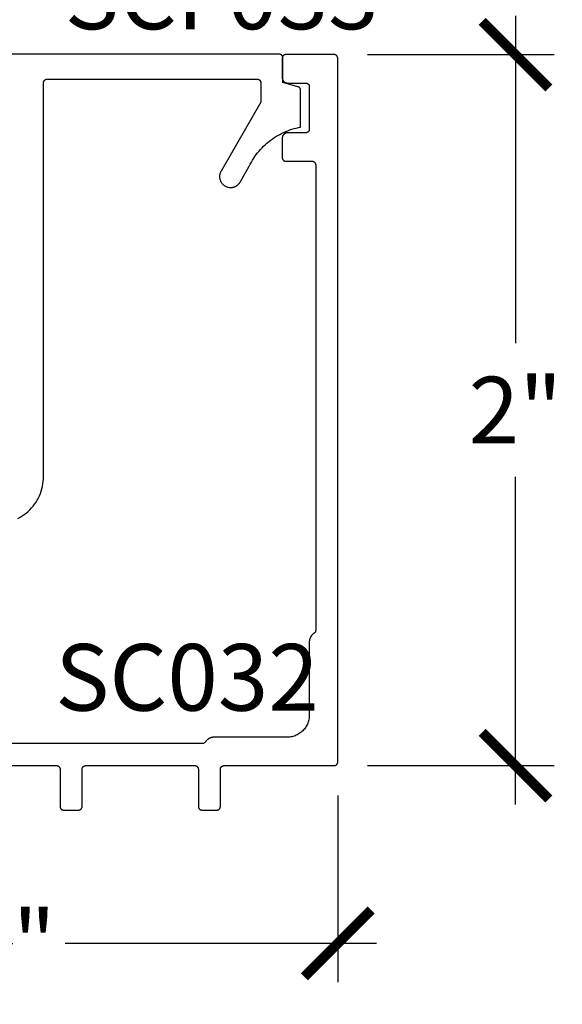
# Model space of a CAD drawing. Units: inches. Extents: x 0 to 152, y 0 to 43.
# Drawn here: x 5 to 7, y 13 to 16 of the extents above; entities that cross this region are included whole.
import ezdxf

# ---------------------------------------------------------------- set-up
doc = ezdxf.new("R2010")
doc.units = ezdxf.units.IN
doc.header["$LTSCALE"] = 0.5
doc.header["$MEASUREMENT"] = 0
for name, color, linetype in [('Arcadia-Dim', 4, 'Continuous'), ('Arcadia-Profile', 5, 'Continuous'), ('Arcadia-Text', 3, 'Continuous')]:
    doc.layers.add(name, color=color, linetype=linetype)
doc.styles.get("Standard").update_dxf_attribs({"font": 'ARIALN.TTF'})
doc.dimstyles.new('Arcadia-2', dxfattribs={"dimscale": 2, "dimtxt": 0.0938, "dimasz": 0.0938, "dimexe": 0.0546, "dimexo": 0.0469, "dimgap": 0.0469, "dimtad": 0, "dimtih": 1, "dimdec": 4, "dimrnd": 0.0625, "dimzin": 3, "dimdsep": 46, "dimlunit": 4, "dimtxsty": 'Standard', "dimblk": 'ARCHTICK', "dimcen": 0.0469, "dimdle": 0.0546, "dimclrd": 256, "dimclre": 256, "dimclrt": 256, "dimadec": 0, "dimazin": 0, "dimtfac": 0.75, "dimtix": 1, "dimtmove": 2, "dimatfit": 3, "dimfxl": 1, "dimtolj": 1, "dimtzin": 3, "dimlwd": -3, "dimlwe": -3, "dimarcsym": 0})

# ---------------------------------------------------------------- blocks, each defined once
blk = doc.blocks.new('_ArchTick')
at = {"color": 0, "linetype": 'ByBlock', "lineweight": -3, "const_width": 0.15}
blk.add_lwpolyline([(-0.5, -0.5), (0.5, 0.5)], dxfattribs=at)
blk = doc.blocks.new('*D9')
at = {"layer": 'Arcadia-Dim', "lineweight": -3, "transparency": 16777216}
for p, q in [((4.3132, 13.3472), (4.3132, 12.8218)), ((6.3752, 13.3472), (6.3752, 12.8218)), ((4.204, 12.931), (5.0795, 12.931)), ((6.4844, 12.931), (5.609, 12.931))]:
    blk.add_line(p, q, dxfattribs=at)
at = {"layer": 'Defpoints', "color": 0, "lineweight": -3, "transparency": 16777216}
for p in [(4.3132, 13.441), (6.3752, 13.441), (6.3752, 12.931)]:
    blk.add_point(p, dxfattribs=at)
at = {"layer": 'Arcadia-Dim', "lineweight": -3, "transparency": 16777216, "xscale": 0.1876, "yscale": 0.1876, "zscale": 0.1876, "rotation": 180}
blk.add_blockref('_ArchTick', (4.3132, 12.931), dxfattribs=at)
at = {"layer": 'Arcadia-Dim', "lineweight": -3, "transparency": 16777216, "xscale": 0.1876, "yscale": 0.1876, "zscale": 0.1876}
blk.add_blockref('_ArchTick', (6.3752, 12.931), dxfattribs=at)
at = {"layer": 'Arcadia-Dim', "lineweight": -3, "transparency": 16777216, "insert": (5.3442, 12.931), "char_height": 0.1876, "attachment_point": 5}
blk.add_mtext('\\A1;2{\\H0.75x;\\S1/16;}"', dxfattribs=at)
blk = doc.blocks.new('*D10')
at = {"layer": 'Arcadia-Dim', "lineweight": -3, "transparency": 16777216}
for p, q in [((6.8752, 15.5402), (6.8752, 14.619)), ((6.459, 15.431), (6.9844, 15.431)), ((6.8752, 13.3218), (6.8752, 14.243)), ((6.459, 13.431), (6.9844, 13.431))]:
    blk.add_line(p, q, dxfattribs=at)
at = {"layer": 'Defpoints', "color": 0, "lineweight": -3, "transparency": 16777216}
for p in [(6.3652, 15.431), (6.8752, 15.431), (6.3652, 13.431)]:
    blk.add_point(p, dxfattribs=at)
at = {"layer": 'Arcadia-Dim', "lineweight": -3, "transparency": 16777216, "xscale": 0.1876, "yscale": 0.1876, "zscale": 0.1876}
for p, rotation in [((6.8752, 15.431), 90), ((6.8752, 13.431), 270)]:
    blk.add_blockref('_ArchTick', p, dxfattribs=dict(at, rotation=rotation))
at = {"layer": 'Arcadia-Dim', "lineweight": -3, "transparency": 16777216, "insert": (6.8752, 14.431), "char_height": 0.1876, "attachment_point": 5}
blk.add_mtext('\\A1;2"', dxfattribs=at)

msp = doc.modelspace()

# ---------------------------------------------------------------- linework, layer by layer
at = {"layer": 'Arcadia-Profile', "elevation": 11.98678}
for points in [[(5.34424, 13.43099), (5.58424, 13.43099), (5.58476, 13.43098), (5.58528, 13.43094), (5.5858, 13.43087), (5.58632, 13.43077), (5.58683, 13.43065), (5.58733, 13.4305), (5.58782, 13.43033), (5.5883, 13.43013), (5.58878, 13.4299), (5.58924, 13.42965), (5.58968, 13.42938), (5.59012, 13.42908), (5.59053, 13.42876), (5.59093, 13.42842), (5.59131, 13.42806), (5.59167, 13.42768), (5.59201, 13.42729), (5.59233, 13.42687), (5.59262, 13.42644), (5.5929, 13.42599), (5.59315, 13.42553), (5.59337, 13.42506), (5.59357, 13.42458), (5.59375, 13.42408), (5.5939, 13.42358), (5.59402, 13.42307), (5.59411, 13.42256), (5.59418, 13.42204), (5.59422, 13.42152), (5.59424, 13.42099), (5.59424, 13.31599), (5.59425, 13.31547), (5.59429, 13.31495), (5.59436, 13.31443), (5.59446, 13.31391), (5.59458, 13.3134), (5.59473, 13.3129), (5.5949, 13.31241), (5.5951, 13.31192), (5.59533, 13.31145), (5.59558, 13.31099), (5.59585, 13.31055), (5.59615, 13.31011), (5.59647, 13.3097), (5.59681, 13.3093), (5.59717, 13.30892), (5.59755, 13.30856), (5.59794, 13.30822), (5.59836, 13.3079), (5.59879, 13.30761), (5.59924, 13.30733), (5.5997, 13.30708), (5.60017, 13.30686), (5.60065, 13.30666), (5.60115, 13.30648), (5.60165, 13.30633), (5.60216, 13.30621), (5.60267, 13.30612), (5.60319, 13.30605), (5.60371, 13.30601), (5.60424, 13.30599), (5.64624, 13.30599), (5.64676, 13.30601), (5.64728, 13.30605), (5.6478, 13.30612), (5.64832, 13.30621), (5.64883, 13.30633), (5.64933, 13.30648), (5.64982, 13.30666), (5.6503, 13.30686), (5.65078, 13.30708), (5.65124, 13.30733), (5.65168, 13.30761), (5.65212, 13.3079), (5.65253, 13.30822), (5.65293, 13.30856), (5.65331, 13.30892), (5.65367, 13.3093), (5.65401, 13.3097), (5.65433, 13.31011), (5.65462, 13.31055), (5.6549, 13.31099), (5.65515, 13.31145), (5.65537, 13.31192), (5.65557, 13.31241), (5.65575, 13.3129), (5.6559, 13.3134), (5.65602, 13.31391), (5.65611, 13.31443), (5.65618, 13.31495), (5.65622, 13.31547), (5.65624, 13.31599), (5.65624, 13.42099), (5.65625, 13.42152), (5.65629, 13.42204), (5.65636, 13.42256), (5.65646, 13.42307), (5.65658, 13.42358), (5.65673, 13.42408), (5.6569, 13.42458), (5.6571, 13.42506), (5.65733, 13.42553), (5.65758, 13.42599), (5.65785, 13.42644), (5.65815, 13.42687), (5.65847, 13.42729), (5.65881, 13.42768), (5.65917, 13.42806), (5.65955, 13.42842), (5.65994, 13.42876), (5.66036, 13.42908), (5.66079, 13.42938), (5.66124, 13.42965), (5.6617, 13.4299), (5.66217, 13.43013), (5.66265, 13.43033), (5.66315, 13.4305), (5.66365, 13.43065), (5.66416, 13.43077), (5.66467, 13.43087), (5.66519, 13.43094), (5.66571, 13.43098), (5.66624, 13.43099), (5.97324, 13.43099), (5.97376, 13.43098), (5.97428, 13.43094), (5.9748, 13.43087), (5.97532, 13.43077), (5.97583, 13.43065), (5.97633, 13.4305), (5.97682, 13.43033), (5.9773, 13.43013), (5.97778, 13.4299), (5.97824, 13.42965), (5.97868, 13.42938), (5.97912, 13.42908), (5.97953, 13.42876), (5.97993, 13.42842), (5.98031, 13.42806), (5.98067, 13.42768), (5.98101, 13.42729), (5.98133, 13.42687), (5.98162, 13.42644), (5.9819, 13.42599), (5.98215, 13.42553), (5.98237, 13.42506), (5.98257, 13.42458), (5.98275, 13.42408), (5.9829, 13.42358), (5.98302, 13.42307), (5.98311, 13.42256), (5.98318, 13.42204), (5.98322, 13.42152), (5.98324, 13.42099), (5.98324, 13.31599), (5.98325, 13.31547), (5.98329, 13.31495), (5.98336, 13.31443), (5.98346, 13.31391), (5.98358, 13.3134), (5.98373, 13.3129), (5.9839, 13.31241), (5.9841, 13.31192), (5.98433, 13.31145), (5.98458, 13.31099), (5.98485, 13.31055), (5.98515, 13.31011), (5.98547, 13.3097), (5.98581, 13.3093), (5.98617, 13.30892), (5.98655, 13.30856), (5.98694, 13.30822), (5.98736, 13.3079), (5.98779, 13.30761), (5.98824, 13.30733), (5.9887, 13.30708), (5.98917, 13.30686), (5.98965, 13.30666), (5.99015, 13.30648), (5.99065, 13.30633), (5.99116, 13.30621), (5.99167, 13.30612), (5.99219, 13.30605), (5.99271, 13.30601), (5.99324, 13.30599), (6.03524, 13.30599), (6.03576, 13.30601), (6.03628, 13.30605), (6.0368, 13.30612), (6.03732, 13.30621), (6.03783, 13.30633), (6.03833, 13.30648), (6.03882, 13.30666), (6.0393, 13.30686), (6.03978, 13.30708), (6.04024, 13.30733), (6.04068, 13.30761), (6.04112, 13.3079), (6.04153, 13.30822), (6.04193, 13.30856), (6.04231, 13.30892), (6.04267, 13.3093), (6.04301, 13.3097), (6.04333, 13.31011), (6.04362, 13.31055), (6.0439, 13.31099), (6.04415, 13.31145), (6.04437, 13.31192), (6.04457, 13.31241), (6.04475, 13.3129), (6.0449, 13.3134), (6.04502, 13.31391), (6.04511, 13.31443), (6.04518, 13.31495), (6.04522, 13.31547), (6.04524, 13.31599), (6.04524, 13.42099), (6.04525, 13.42152), (6.04529, 13.42204), (6.04536, 13.42256), (6.04546, 13.42307), (6.04558, 13.42358), (6.04573, 13.42408), (6.0459, 13.42458), (6.0461, 13.42506), (6.04633, 13.42553), (6.04658, 13.42599), (6.04685, 13.42644), (6.04715, 13.42687), (6.04747, 13.42729), (6.04781, 13.42768), (6.04817, 13.42806), (6.04855, 13.42842), (6.04894, 13.42876), (6.04936, 13.42908), (6.04979, 13.42938), (6.05024, 13.42965), (6.0507, 13.4299), (6.05117, 13.43013), (6.05165, 13.43033), (6.05215, 13.4305), (6.05265, 13.43065), (6.05316, 13.43077), (6.05367, 13.43087), (6.05419, 13.43094), (6.05471, 13.43098), (6.05524, 13.43099), (6.36524, 13.43099), (6.36576, 13.43101), (6.36628, 13.43105), (6.3668, 13.43112), (6.36732, 13.43121), (6.36783, 13.43133), (6.36833, 13.43148), (6.36882, 13.43166), (6.3693, 13.43186), (6.36978, 13.43208), (6.37024, 13.43233), (6.37068, 13.43261), (6.37112, 13.4329), (6.37153, 13.43322), (6.37193, 13.43356), (6.37231, 13.43392), (6.37267, 13.4343), (6.37301, 13.4347), (6.37333, 13.43511), (6.37362, 13.43555), (6.3739, 13.43599), (6.37415, 13.43645), (6.37437, 13.43692), (6.37457, 13.43741), (6.37475, 13.4379), (6.3749, 13.4384), (6.37502, 13.43891), (6.37511, 13.43943), (6.37518, 13.43995), (6.37522, 13.44047), (6.37524, 13.44099), (6.37524, 15.42099), (6.37522, 15.42152), (6.37518, 15.42204), (6.37511, 15.42256), (6.37502, 15.42307), (6.3749, 15.42358), (6.37475, 15.42408), (6.37457, 15.42458), (6.37437, 15.42506), (6.37415, 15.42553), (6.3739, 15.42599), (6.37362, 15.42644), (6.37333, 15.42687), (6.37301, 15.42729), (6.37267, 15.42768), (6.37231, 15.42806), (6.37193, 15.42842), (6.37153, 15.42876), (6.37112, 15.42908), (6.37068, 15.42938), (6.37024, 15.42965), (6.36978, 15.4299), (6.3693, 15.43013), (6.36882, 15.43033), (6.36833, 15.4305), (6.36783, 15.43065), (6.36732, 15.43077), (6.3668, 15.43087), (6.36628, 15.43094), (6.36576, 15.43098), (6.36524, 15.43099), (6.22924, 15.43099), (6.22871, 15.43098), (6.22819, 15.43094), (6.22767, 15.43087), (6.22716, 15.43077), (6.22665, 15.43065), (6.22615, 15.4305), (6.22565, 15.43033), (6.22517, 15.43013), (6.2247, 15.4299), (6.22424, 15.42965), (6.22379, 15.42938), (6.22336, 15.42908), (6.22294, 15.42876), (6.22255, 15.42842), (6.22217, 15.42806), (6.22181, 15.42768), (6.22147, 15.42729), (6.22115, 15.42687), (6.22085, 15.42644), (6.22058, 15.42599), (6.22033, 15.42553), (6.2201, 15.42506), (6.2199, 15.42458), (6.21973, 15.42408), (6.21958, 15.42358), (6.21946, 15.42307), (6.21936, 15.42256), (6.21929, 15.42204), (6.21925, 15.42152), (6.21924, 15.42099), (6.21924, 15.36599), (6.21926, 15.36521), (6.21932, 15.36442), (6.21942, 15.36365), (6.21957, 15.36287), (6.21975, 15.36211), (6.21997, 15.36136), (6.22023, 15.36062), (6.22053, 15.35989), (6.22087, 15.35918), (6.22125, 15.35849), (6.22166, 15.35782), (6.2221, 15.35718), (6.22258, 15.35655), (6.22309, 15.35596), (6.22363, 15.35539), (6.2242, 15.35485), (6.2248, 15.35434), (6.22542, 15.35386), (6.22607, 15.35341), (6.22674, 15.353), (6.22743, 15.35263), (6.22814, 15.35229), (6.22886, 15.35199), (6.2296, 15.35173), (6.23036, 15.3515), (6.23112, 15.35132), (6.23189, 15.35118), (6.23267, 15.35107), (6.23345, 15.35101), (6.23424, 15.35099), (6.28524, 15.35099), (6.28576, 15.35098), (6.28628, 15.35094), (6.2868, 15.35087), (6.28732, 15.35077), (6.28783, 15.35065), (6.28833, 15.3505), (6.28882, 15.35033), (6.2893, 15.35013), (6.28978, 15.3499), (6.29024, 15.34965), (6.29068, 15.34938), (6.29112, 15.34908), (6.29153, 15.34876), (6.29193, 15.34842), (6.29231, 15.34806), (6.29267, 15.34768), (6.29301, 15.34729), (6.29333, 15.34687), (6.29362, 15.34644), (6.2939, 15.34599), (6.29415, 15.34553), (6.29437, 15.34506), (6.29457, 15.34458), (6.29475, 15.34408), (6.2949, 15.34358), (6.29502, 15.34307), (6.29511, 15.34256), (6.29518, 15.34204), (6.29522, 15.34152), (6.29524, 15.34099), (6.29524, 15.22099), (6.29522, 15.22047), (6.29518, 15.21995), (6.29511, 15.21943), (6.29502, 15.21891), (6.2949, 15.2184), (6.29475, 15.2179), (6.29457, 15.21741), (6.29437, 15.21693), (6.29415, 15.21645), (6.2939, 15.21599), (6.29362, 15.21555), (6.29333, 15.21511), (6.29301, 15.2147), (6.29267, 15.2143), (6.29231, 15.21392), (6.29193, 15.21356), (6.29153, 15.21322), (6.29112, 15.2129), (6.29068, 15.21261), (6.29024, 15.21233), (6.28978, 15.21208), (6.2893, 15.21186), (6.28882, 15.21166), (6.28833, 15.21148), (6.28783, 15.21133), (6.28732, 15.21121), (6.2868, 15.21112), (6.28628, 15.21105), (6.28576, 15.21101), (6.28524, 15.21099), (6.23424, 15.21099), (6.23345, 15.21097), (6.23267, 15.21091), (6.23189, 15.21081), (6.23112, 15.21066), (6.23036, 15.21048), (6.2296, 15.21026), (6.22886, 15.21), (6.22814, 15.2097), (6.22743, 15.20936), (6.22674, 15.20898), (6.22607, 15.20857), (6.22542, 15.20813), (6.2248, 15.20765), (6.2242, 15.20714), (6.22363, 15.2066), (6.22309, 15.20603), (6.22258, 15.20543), (6.2221, 15.20481), (6.22166, 15.20416), (6.22125, 15.20349), (6.22087, 15.2028), (6.22053, 15.20209), (6.22023, 15.20137), (6.21997, 15.20063), (6.21975, 15.19987), (6.21957, 15.19911), (6.21942, 15.19834), (6.21932, 15.19756), (6.21926, 15.19678), (6.21924, 15.19599), (6.21924, 15.14099), (6.21925, 15.14047), (6.21929, 15.13995), (6.21936, 15.13943), (6.21946, 15.13891), (6.21958, 15.1384), (6.21973, 15.1379), (6.2199, 15.13741), (6.2201, 15.13693), (6.22033, 15.13645), (6.22058, 15.13599), (6.22085, 15.13555), (6.22115, 15.13511), (6.22147, 15.1347), (6.22181, 15.1343), (6.22217, 15.13392), (6.22255, 15.13356), (6.22294, 15.13322), (6.22336, 15.1329), (6.22379, 15.13261), (6.22424, 15.13233), (6.2247, 15.13208), (6.22517, 15.13186), (6.22565, 15.13166), (6.22615, 15.13148), (6.22665, 15.13133), (6.22716, 15.13121), (6.22767, 15.13112), (6.22819, 15.13105), (6.22871, 15.13101), (6.22924, 15.13099), (6.30324, 15.13099), (6.30376, 15.13098), (6.30428, 15.13094), (6.3048, 15.13087), (6.30532, 15.13077), (6.30583, 15.13065), (6.30633, 15.1305), (6.30682, 15.13033), (6.3073, 15.13013), (6.30778, 15.1299), (6.30824, 15.12965), (6.30868, 15.12938), (6.30912, 15.12908), (6.30953, 15.12876), (6.30993, 15.12842), (6.31031, 15.12806), (6.31067, 15.12768), (6.31101, 15.12729), (6.31133, 15.12687), (6.31162, 15.12644), (6.3119, 15.12599), (6.31215, 15.12553), (6.31237, 15.12506), (6.31257, 15.12458), (6.31275, 15.12408), (6.3129, 15.12358), (6.31302, 15.12307), (6.31311, 15.12256), (6.31318, 15.12204), (6.31322, 15.12152), (6.31324, 15.12099), (6.31324, 13.81179), (6.31323, 13.81147), (6.31322, 13.81114), (6.31319, 13.81082), (6.31315, 13.81049), (6.31311, 13.81017), (6.31305, 13.80985), (6.31298, 13.80954), (6.3129, 13.80922), (6.31281, 13.80891), (6.31271, 13.8086), (6.3126, 13.80829), (6.31249, 13.80799), (6.31236, 13.80769), (6.31222, 13.8074), (6.31207, 13.80711), (6.31192, 13.80682), (6.31175, 13.80654), (6.31157, 13.80627), (6.31139, 13.806), (6.3112, 13.80574), (6.311, 13.80548), (6.31079, 13.80523), (6.31057, 13.80499), (6.31035, 13.80476), (6.31011, 13.80453), (6.30987, 13.80431), (6.30963, 13.8041), (6.30937, 13.80389), (6.30911, 13.8037), (6.30885, 13.80351), (6.30802, 13.80293), (6.30722, 13.80233), (6.30643, 13.8017), (6.30567, 13.80104), (6.30492, 13.80036), (6.3042, 13.79966), (6.30351, 13.79893), (6.30283, 13.79818), (6.30218, 13.79741), (6.30156, 13.79661), (6.30096, 13.7958), (6.30039, 13.79497), (6.29985, 13.79412), (6.29934, 13.79326), (6.29885, 13.79237), (6.29839, 13.79148), (6.29796, 13.79056), (6.29757, 13.78964), (6.2972, 13.7887), (6.29686, 13.78775), (6.29655, 13.78679), (6.29628, 13.78582), (6.29604, 13.78484), (6.29583, 13.78386), (6.29565, 13.78287), (6.2955, 13.78187), (6.29538, 13.78087), (6.2953, 13.77986), (6.29525, 13.77886), (6.29524, 13.77785), (6.29524, 13.57299), (6.29515, 13.56975), (6.2949, 13.56651), (6.29447, 13.56329), (6.29388, 13.5601), (6.29312, 13.55695), (6.2922, 13.55383), (6.29112, 13.55077), (6.28988, 13.54777), (6.28848, 13.54484), (6.28693, 13.54199), (6.28524, 13.53922), (6.2834, 13.53655), (6.28142, 13.53397), (6.27931, 13.53151), (6.27708, 13.52915), (6.27472, 13.52692), (6.27226, 13.52481), (6.26968, 13.52283), (6.26701, 13.52099), (6.26424, 13.5193), (6.26138, 13.51775), (6.25846, 13.51635), (6.25546, 13.51511), (6.2524, 13.51403), (6.24928, 13.5131), (6.24613, 13.51235), (6.24294, 13.51176), (6.23972, 13.51133), (6.23648, 13.51108), (6.23324, 13.51099), (6.02838, 13.51099), (6.02737, 13.51098), (6.02637, 13.51093), (6.02536, 13.51085), (6.02436, 13.51073), (6.02336, 13.51058), (6.02237, 13.5104), (6.02139, 13.51019), (6.02041, 13.50995), (6.01944, 13.50968), (6.01848, 13.50937), (6.01753, 13.50903), (6.01659, 13.50866), (6.01567, 13.50827), (6.01475, 13.50784), (6.01386, 13.50738), (6.01297, 13.50689), (6.01211, 13.50638), (6.01126, 13.50584), (6.01043, 13.50526), (6.00962, 13.50467), (6.00882, 13.50405), (6.00805, 13.5034), (6.0073, 13.50272), (6.00657, 13.50203), (6.00587, 13.50131), (6.00519, 13.50056), (6.00453, 13.4998), (6.0039, 13.49901), (6.0033, 13.49821), (6.00272, 13.49738), (6.00253, 13.49712), (6.00234, 13.49686), (6.00213, 13.4966), (6.00192, 13.49636), (6.0017, 13.49612), (6.00147, 13.49588), (6.00124, 13.49566), (6.001, 13.49544), (6.00075, 13.49523), (6.00049, 13.49503), (6.00023, 13.49484), (5.99996, 13.49466), (5.99969, 13.49448), (5.99941, 13.49431), (5.99912, 13.49416), (5.99883, 13.49401), (5.99854, 13.49387), (5.99824, 13.49374), (5.99794, 13.49362), (5.99763, 13.49352), (5.99732, 13.49342), (5.99701, 13.49333), (5.99669, 13.49325), (5.99638, 13.49318), (5.99606, 13.49312), (5.99574, 13.49308), (5.99541, 13.49304), (5.99509, 13.49301), (5.99476, 13.493), (5.99444, 13.49299), (5.34424, 13.49299)], [(5.47582, 14.12641), (5.48189, 14.12971), (5.48779, 14.13332), (5.49348, 14.13723), (5.49896, 14.14144), (5.50422, 14.14593), (5.50923, 14.15068), (5.51399, 14.1557), (5.51848, 14.16095), (5.52268, 14.16643), (5.5266, 14.17213), (5.53021, 14.17802), (5.53351, 14.18409), (5.53648, 14.19033), (5.53913, 14.19672), (5.54143, 14.20323), (5.5434, 14.20986), (5.54501, 14.21658), (5.54627, 14.22337), (5.54717, 14.23022), (5.54771, 14.23711), (5.54789, 14.24402), (5.54789, 15.35202), (5.54791, 15.35254), (5.54795, 15.35307), (5.54802, 15.35359), (5.54811, 15.3541), (5.54824, 15.35461), (5.54838, 15.35511), (5.54856, 15.35561), (5.54876, 15.35609), (5.54898, 15.35656), (5.54923, 15.35702), (5.54951, 15.35747), (5.5498, 15.3579), (5.55012, 15.35831), (5.55046, 15.35871), (5.55082, 15.35909), (5.5512, 15.35945), (5.5516, 15.35979), (5.55202, 15.36011), (5.55245, 15.36041), (5.55289, 15.36068), (5.55335, 15.36093), (5.55383, 15.36116), (5.55431, 15.36136), (5.5548, 15.36153), (5.55531, 15.36168), (5.55582, 15.3618), (5.55633, 15.3619), (5.55685, 15.36197), (5.55737, 15.36201), (5.55789, 15.36202), (6.14889, 15.36202), (6.14942, 15.36201), (6.14994, 15.36197), (6.15046, 15.3619), (6.15097, 15.3618), (6.15148, 15.36168), (6.15198, 15.36153), (6.15248, 15.36136), (6.15296, 15.36116), (6.15343, 15.36093), (6.15389, 15.36068), (6.15434, 15.36041), (6.15477, 15.36011), (6.15519, 15.35979), (6.15559, 15.35945), (6.15597, 15.35909), (6.15633, 15.35871), (6.15667, 15.35831), (6.15698, 15.3579), (6.15728, 15.35747), (6.15755, 15.35702), (6.1578, 15.35656), (6.15803, 15.35609), (6.15823, 15.35561), (6.15841, 15.35511), (6.15855, 15.35461), (6.15868, 15.3541), (6.15877, 15.35359), (6.15884, 15.35307), (6.15888, 15.35254), (6.15889, 15.35202), (6.15889, 15.29733), (6.047, 15.10352), (6.04598, 15.10161), (6.0451, 15.09963), (6.04436, 15.0976), (6.04377, 15.09552), (6.04332, 15.0934), (6.04302, 15.09126), (6.04287, 15.0891), (6.04287, 15.08694), (6.04302, 15.08478), (6.04332, 15.08264), (6.04377, 15.08052), (6.04436, 15.07844), (6.0451, 15.07641), (6.04598, 15.07443), (6.047, 15.07252), (6.04815, 15.07069), (6.04942, 15.06894), (6.05081, 15.06728), (6.05231, 15.06572), (6.05392, 15.06427), (6.05563, 15.06294), (6.05742, 15.06173), (6.05929, 15.06065), (6.06124, 15.0597), (6.06324, 15.05889), (6.0653, 15.05822), (6.0674, 15.0577), (6.06953, 15.05732), (6.07168, 15.0571), (6.07385, 15.05702), (6.07493, 15.05704), (6.07601, 15.0571), (6.07709, 15.05719), (6.07816, 15.05732), (6.07923, 15.05749), (6.08029, 15.0577), (6.08135, 15.05794), (6.08239, 15.05822), (6.08343, 15.05854), (6.08445, 15.05889), (6.08546, 15.05928), (6.08646, 15.0597), (6.08744, 15.06016), (6.0884, 15.06065), (6.08935, 15.06117), (6.09027, 15.06173), (6.09118, 15.06232), (6.09207, 15.06294), (6.09293, 15.06359), (6.09377, 15.06427), (6.09459, 15.06498), (6.09538, 15.06572), (6.09615, 15.06649), (6.09688, 15.06728), (6.09759, 15.0681), (6.09828, 15.06894), (6.09893, 15.0698), (6.09955, 15.07069), (6.10014, 15.07159), (6.10069, 15.07252), (6.12661, 15.11741), (6.12943, 15.12301), (6.13243, 15.12852), (6.13559, 15.13393), (6.13893, 15.13924), (6.14242, 15.14444), (6.14608, 15.14953), (6.1499, 15.1545), (6.15387, 15.15935), (6.15799, 15.16407), (6.16226, 15.16866), (6.16667, 15.17312), (6.17121, 15.17743), (6.17589, 15.1816), (6.1807, 15.18563), (6.18563, 15.18949), (6.19068, 15.19321), (6.19584, 15.19676), (6.20112, 15.20015), (6.20649, 15.20337), (6.21197, 15.20642), (6.21753, 15.2093), (6.22319, 15.21201), (6.22892, 15.21453), (6.23474, 15.21688), (6.24062, 15.21904), (6.24657, 15.22101), (6.25258, 15.2228), (6.25864, 15.2244), (6.26475, 15.22581), (6.27089, 15.22702), (6.27089, 15.33095), (6.27088, 15.33139), (6.27086, 15.33182), (6.27081, 15.33226), (6.27074, 15.33269), (6.27066, 15.33312), (6.27055, 15.33354), (6.27043, 15.33396), (6.27029, 15.33437), (6.27013, 15.33478), (6.26996, 15.33518), (6.26976, 15.33557), (6.26955, 15.33595), (6.26933, 15.33632), (6.26909, 15.33669), (6.26883, 15.33704), (6.26855, 15.33738), (6.26827, 15.33771), (6.26797, 15.33802), (6.26765, 15.33832), (6.26732, 15.33861), (6.26698, 15.33888), (6.26663, 15.33914), (6.26627, 15.33938), (6.26589, 15.33961), (6.26551, 15.33982), (6.26512, 15.34001), (6.26472, 15.34019), (6.26431, 15.34035), (6.2639, 15.34049), (6.26348, 15.34061), (6.22089, 15.35202), (6.22089, 15.42202), (6.22088, 15.42254), (6.22084, 15.42307), (6.22077, 15.42359), (6.22068, 15.4241), (6.22055, 15.42461), (6.22041, 15.42511), (6.22023, 15.42561), (6.22003, 15.42609), (6.2198, 15.42656), (6.21955, 15.42702), (6.21928, 15.42747), (6.21898, 15.4279), (6.21867, 15.42831), (6.21833, 15.42871), (6.21797, 15.42909), (6.21759, 15.42945), (6.21719, 15.42979), (6.21677, 15.43011), (6.21634, 15.43041), (6.21589, 15.43068), (6.21543, 15.43093), (6.21496, 15.43116), (6.21448, 15.43136), (6.21398, 15.43153), (6.21348, 15.43168), (6.21297, 15.4318), (6.21246, 15.4319), (6.21194, 15.43197), (6.21142, 15.43201), (6.21089, 15.43202), (5.35589, 15.43202)]]:
    msp.add_lwpolyline(points, dxfattribs=at)

# ---------------------------------------------------------------- texts
at = {"layer": 'Arcadia-Text', "lineweight": -3}
for s, p in [('SCF033', (5.60741, 15.50232, 11.98678)), ('SC032', (5.58045, 13.58559, 11.98678))]:
    msp.add_text(s, height=0.1875, dxfattribs=at).set_placement(p)

# ---------------------------------------------------------------- dimensions: what is measured, and where the dimension line sits
at = {"layer": 'Arcadia-Dim', "lineweight": -3}
dim = msp.add_linear_dim(base=(6.87524, 15.43099, 11.98678), p1=(6.36524, 13.43099, 11.98678), p2=(6.36524, 15.43099, 11.98678), angle=90, dimstyle='Arcadia-2', dxfattribs=at)
dim.commit()
dim.dimension.update_dxf_attribs({"geometry": '*D10', "text_midpoint": (6.87524, 14.43099, 11.98678), "dimtype": 160})
dim = msp.add_linear_dim(base=(6.37524, 12.93099, 11.98678), p1=(4.31324, 13.44099, 11.98678), p2=(6.37524, 13.44099, 11.98678), dimstyle='Arcadia-2', dxfattribs=at)
dim.commit()
dim.dimension.update_dxf_attribs({"geometry": '*D9', "text_midpoint": (5.34424, 12.93099, 11.98678), "dimtype": 160})

doc.saveas('drawing.dxf')
